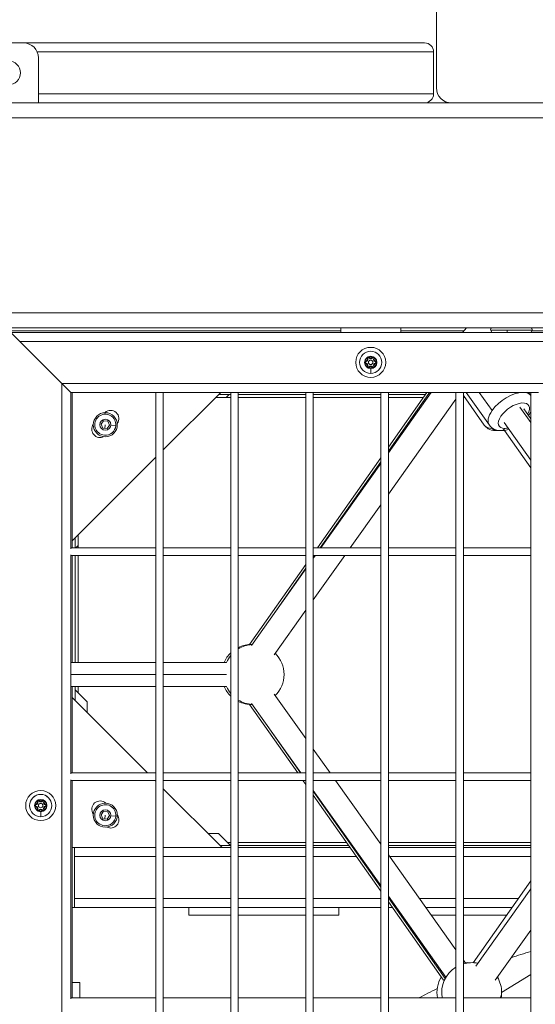
# Model space of a CAD drawing. Units: millimetres. Extents: x 8610 to 24393, y 6611 to 22250.
# Drawn here: x 13336 to 13679, y 9990 to 10647 of the extents above; entities that cross this region are included whole.
import ezdxf

# ---------------------------------------------------------------- set-up
doc = ezdxf.new("R2010")
doc.units = ezdxf.units.MM
doc.styles.get("Standard").update_dxf_attribs({"font": 'arial.ttf'})
doc.dimstyles.new('OLCU', dxfattribs={"dimtxt": 300, "dimasz": 150, "dimexe": 0.18, "dimexo": 0.0625, "dimgap": 50, "dimtad": 1, "dimdec": 0, "dimlfac": 0.1, "dimrnd": 5, "dimzin": 0, "dimdsep": 46, "dimtxsty": 'Standard', "dimcen": 0.09, "dimse1": 1, "dimse2": 1, "dimadec": 0, "dimazin": 0, "dimtfac": 1, "dimtdec": 0, "dimtofl": 0, "dimtmove": 0, "dimatfit": 3, "dimfxl": 1, "dimtolj": 1, "dimtzin": 0, "dimarcsym": 0})

# ---------------------------------------------------------------- blocks, each defined once
blk = doc.blocks.new('*D4')
at = {"color": 0, "lineweight": -2, "transparency": 16777216}
blk.add_line((10234.44, 11059.85), (14266.29, 11059.85), dxfattribs=at)
at = {"color": 0, "transparency": 16777216}
for points in [[(10234.44, 11084.85), (10234.44, 11034.85), (10084.44, 11059.85)], [(14266.29, 11084.85), (14266.29, 11034.85), (14416.29, 11059.85)]]:
    blk.add_solid(points, dxfattribs=at)
at = {"layer": 'Defpoints', "color": 0, "transparency": 16777216}
for p in [(14416.29, 11059.85), (10084.44, 9353.11), (14416.29, 9353.11)]:
    blk.add_point(p, dxfattribs=at)
at = {"color": 0, "transparency": 16777216, "insert": (12250.36, 11191.59), "char_height": 160, "attachment_point": 5}
blk.add_mtext('\\A1;435', dxfattribs=at)

msp = doc.modelspace()

# ---------------------------------------------------------------- linework, layer by layer
at = {"color": 0, "linetype": 'Continuous', "lineweight": 0, "extrusion": (0, 1, 0)}
for p, q in [((13613.29, 10681.06), (13613.29, 10601.06)), ((13338.02, 10631.06), (13318.02, 10631.06)), ((13605.41, 10631.06), (13338.02, 10631.06)), ((13347.19, 10625.06), (13611.41, 10625.06)), ((13611.41, 10597.06), (13611.41, 10625.06)), ((13611.41, 10597.06), (13611.41, 10625.06)), ((13348.02, 10621.06), (13348.02, 10591.06)), ((13611.41, 10597.06), (13348.02, 10597.06)), ((12388.02, 10591.06), (14268.02, 10591.06)), ((12388.02, 10581.06), (14268.02, 10581.06)), ((14268.02, 10451.06), (12388.02, 10451.06)), ((12388.02, 10441.06), (14268.02, 10441.06)), ((13335.52, 10432.06), (13329.52, 10438.06)), ((14275.02, 10438.06), (13329.52, 10438.06)), ((13549.52, 10439.06), (13330.52, 10439.06)), ((13549.52, 10438.06), (13549.52, 10441.06)), ((13589.52, 10438.06), (13589.52, 10441.06)), ((13631.6, 10439.06), (13589.52, 10439.06)), ((13633.43, 10441.06), (13630.68, 10438.06)), ((13660.39, 10439.62), (13649.51, 10439.62)), ((13650.29, 10438.06), (13649.51, 10439.62)), ((13677.07, 10439.62), (13660.39, 10439.62)), ((13660.39, 10439.62), (13660.55, 10438.06)), ((13676.29, 10438.06), (13677.07, 10439.62)), ((14015.02, 10439.06), (13676.79, 10439.06)), ((13335.52, 10432.06), (13363.52, 10404.06)), ((13335.52, 10432.06), (14269.02, 10432.06)), ((13363.52, 10404.06), (13335.52, 10432.06)), ((13566.23, 10419), (13566.26, 10418.76)), ((13566.3, 10418.51), (13566.26, 10418.76)), ((13567.06, 10420.44), (13567.29, 10420.54)), ((13567.52, 10420.63), (13567.29, 10420.54)), ((13568.29, 10421.08), (13568.49, 10421.23)), ((13568.69, 10421.38), (13568.49, 10421.23)), ((13569.52, 10422.17), (13569.52, 10421.95)), ((13570.35, 10421.38), (13570.55, 10421.23)), ((13570.75, 10421.08), (13570.55, 10421.23)), ((13571.52, 10420.63), (13571.75, 10420.54)), ((13571.98, 10420.44), (13571.75, 10420.54)), ((13572.74, 10418.51), (13572.78, 10418.76)), ((13572.81, 10419), (13572.78, 10418.76)), ((13566.23, 10417.12), (13566.26, 10417.37)), ((13566.3, 10417.62), (13566.26, 10417.37)), ((13567.06, 10415.68), (13567.29, 10415.59)), ((13567.52, 10415.49), (13567.29, 10415.59)), ((13568.29, 10415.05), (13568.49, 10414.9)), ((13568.69, 10414.74), (13568.49, 10414.9)), ((13569.52, 10410.63), (13569.52, 10413.96)), ((13570.35, 10414.74), (13570.55, 10414.9)), ((13570.55, 10414.9), (13570.75, 10415.05)), ((13571.52, 10415.49), (13571.75, 10415.59)), ((13571.98, 10415.68), (13571.75, 10415.59)), ((13572.74, 10417.62), (13572.78, 10417.37)), ((13572.78, 10417.37), (13572.81, 10417.12)), ((13569.52, 10410.63), (13569.52, 10410.63)), ((13369.52, 10398.06), (13363.52, 10404.06)), ((13363.52, 10404.06), (14241.02, 10404.06)), ((13363.52, 10404.06), (13369.52, 10398.06)), ((13363.52, 10404.06), (13363.52, 8629.56)), ((13369.52, 10398.06), (13426.27, 10398.06)), ((13369.52, 10293.81), (13369.52, 10398.06)), ((13370.52, 10294.31), (13370.52, 10398.06)), ((13431.27, 10398.06), (13426.27, 10398.06)), ((13426.27, 10398.06), (13426.27, 8635.56)), ((13426.27, 8635.56), (13426.27, 10398.06)), ((13431.27, 10359.81), (13469.52, 10398.06)), ((13431.27, 10398.06), (13476.27, 10398.06)), ((13431.27, 8635.56), (13431.27, 10398.06)), ((13481.27, 10398.06), (13476.27, 10398.06)), ((13476.27, 10398.06), (13476.27, 8635.56)), ((13476.27, 8635.56), (13476.27, 10398.06)), ((13481.27, 10398.06), (13526.27, 10398.06)), ((13481.27, 8635.56), (13481.27, 10398.06)), ((13531.27, 10398.06), (13526.27, 10398.06)), ((13526.27, 10398.06), (13526.27, 8635.56)), ((13526.27, 8635.56), (13526.27, 10398.06)), ((13531.27, 10398.06), (13576.27, 10398.06)), ((13531.27, 8635.56), (13531.27, 10398.06)), ((13581.27, 10398.06), (13576.27, 10398.06)), ((13576.27, 10398.06), (13576.27, 8635.56)), ((13576.27, 8635.56), (13576.27, 10398.06)), ((13581.27, 10398.06), (13626.27, 10398.06)), ((13581.27, 8635.56), (13581.27, 10398.06)), ((13608.79, 10398.06), (13581.27, 10358.93)), ((13581.27, 10361.53), (13606.97, 10398.06)), ((13581.27, 10357.76), (13609.92, 10398.06)), ((13631.27, 10398.06), (13626.27, 10398.06)), ((13626.27, 10398.06), (13626.27, 8635.56)), ((13626.27, 8635.56), (13626.27, 10398.06)), ((13631.27, 10398.06), (13676.27, 10398.06)), ((13631.27, 8635.56), (13631.27, 10398.06)), ((13648.6, 10376.2), (13633.05, 10398.06)), ((13641.83, 10398.06), (13650.43, 10385.96)), ((13676.27, 10395.95), (13674.77, 10398.06)), ((13681.27, 10398.06), (13676.27, 10398.06)), ((13676.27, 10398.06), (13676.27, 8635.56)), ((13676.27, 8635.56), (13676.27, 10398.06)), ((13466.02, 10394.56), (13473.09, 10394.56)), ((13468.02, 10396.56), (13475.09, 10396.56)), ((13473.09, 10394.56), (13475.09, 10396.56)), ((13473.09, 10394.56), (13476.27, 10394.56)), ((13476.27, 10396.56), (13475.09, 10396.56)), ((13526.27, 10396.56), (13481.27, 10396.56)), ((13481.27, 10394.56), (13526.27, 10394.56)), ((13576.27, 10396.56), (13531.27, 10396.56)), ((13531.27, 10394.56), (13576.27, 10394.56)), ((13605.91, 10396.56), (13581.27, 10396.56)), ((13581.27, 10394.56), (13604.51, 10394.56)), ((13581.27, 10330.14), (13626.27, 10393.45)), ((13645.12, 10376.26), (13631.27, 10395.96)), ((13631.27, 10394.56), (13632.25, 10394.56)), ((13676.27, 10396.56), (13675.83, 10396.56)), ((13676.27, 10377.92), (13668.99, 10388.17)), ((13671.49, 10387.14), (13676.27, 10380.42)), ((13389.73, 10376.74), (13391.39, 10379.1)), ((13391.39, 10379.1), (13394.27, 10378.84)), ((13394.27, 10378.84), (13395.48, 10376.22)), ((13390.94, 10374.12), (13389.73, 10376.74)), ((13393.82, 10373.86), (13390.94, 10374.12)), ((13392.6, 10376.48), (13392.38, 10373.99)), ((13395.48, 10376.22), (13393.82, 10373.86)), ((13396.24, 10376.15), (13399.58, 10375.85)), ((13658.45, 10377.87), (13676.27, 10352.8)), ((13658.62, 10372.73), (13676.27, 10347.63)), ((13370.52, 10299.06), (13426.27, 10354.81)), ((13533.99, 10294.31), (13576.27, 10354.42)), ((13576.27, 10351.83), (13535.82, 10294.31)), ((13536.17, 10294.31), (13576.27, 10350.73)), ((13555.8, 10294.31), (13576.27, 10323.11)), ((13372.52, 10294.31), (13372.52, 10301.06)), ((13374.52, 10295.99), (13374.52, 10303.06)), ((13426.27, 10294.31), (13369.52, 10294.31)), ((13372.84, 10294.31), (13374.52, 10295.99)), ((13374.52, 10294.31), (13374.52, 10295.99)), ((13476.27, 10294.31), (13431.27, 10294.31)), ((13526.27, 10294.31), (13481.27, 10294.31)), ((13576.27, 10294.31), (13531.27, 10294.31)), ((13626.27, 10294.31), (13581.27, 10294.31)), ((13676.27, 10294.31), (13631.27, 10294.31)), ((13369.52, 10143.81), (13369.52, 10289.81)), ((13369.52, 10289.31), (13426.27, 10289.31)), ((13426.27, 10289.31), (13369.52, 10289.31)), ((13370.52, 10217.97), (13370.52, 10289.31)), ((13372.52, 10289.31), (13372.52, 10217.97)), ((13374.52, 10217.97), (13374.52, 10289.31)), ((13431.27, 10289.31), (13476.27, 10289.31)), ((13476.27, 10289.31), (13431.27, 10289.31)), ((13481.27, 10289.31), (13526.27, 10289.31)), ((13526.27, 10289.31), (13481.27, 10289.31)), ((13531.27, 10289.31), (13576.27, 10289.31)), ((13576.27, 10289.31), (13531.27, 10289.31)), ((13532.3, 10289.31), (13531.27, 10287.85)), ((13531.27, 10287.42), (13532.62, 10289.31)), ((13531.27, 10259.8), (13552.25, 10289.31)), ((13581.27, 10289.31), (13626.27, 10289.31)), ((13626.27, 10289.31), (13581.27, 10289.31)), ((13631.27, 10289.31), (13676.27, 10289.31)), ((13676.27, 10289.31), (13631.27, 10289.31)), ((13488.7, 10229.93), (13526.27, 10283.33)), ((13489.98, 10229.33), (13526.27, 10280.38)), ((13526.27, 10280.74), (13502.01, 10246.25)), ((13505.18, 10223.09), (13526.27, 10252.77)), ((13369.52, 10217.97), (13426.27, 10217.97)), ((13431.27, 10217.97), (13473.39, 10217.97)), ((13426.27, 10209.97), (13369.52, 10209.97)), ((13473.44, 10209.97), (13431.27, 10209.97)), ((13369.52, 10201.97), (13426.27, 10201.97)), ((13370.52, 10144.31), (13370.52, 10201.97)), ((13372.52, 10201.97), (13372.52, 10199.62)), ((13374.52, 10197.62), (13374.52, 10201.97)), ((13431.27, 10201.97), (13473.39, 10201.97)), ((13420.76, 10144.31), (13370.52, 10194.55)), ((13374.52, 10197.62), (13372.52, 10199.62)), ((13372.52, 10192.55), (13372.52, 10199.62)), ((13374.52, 10197.62), (13380.52, 10191.62)), ((13526.27, 10167.18), (13505.18, 10196.86)), ((13380.52, 10191.62), (13380.52, 10184.55)), ((13520.86, 10144.31), (13488.7, 10190.02)), ((13522.9, 10144.31), (13489.98, 10190.62)), ((13502.01, 10173.7), (13522.68, 10144.31)), ((13542.53, 10144.31), (13531.27, 10160.15)), ((13426.27, 10144.31), (13369.52, 10144.31)), ((13476.27, 10144.31), (13431.27, 10144.31)), ((13526.27, 10144.31), (13481.27, 10144.31)), ((13576.27, 10144.31), (13531.27, 10144.31)), ((13626.27, 10144.31), (13581.27, 10144.31)), ((13676.27, 10144.31), (13631.27, 10144.31)), ((13369.52, 9993.81), (13369.52, 10139.81)), ((13369.52, 10139.31), (13426.27, 10139.31)), ((13426.27, 10139.31), (13369.52, 10139.31)), ((13370.52, 9994.31), (13370.52, 10139.31)), ((13426.27, 10138.8), (13425.76, 10139.31)), ((13431.27, 10139.31), (13476.27, 10139.31)), ((13476.27, 10139.31), (13431.27, 10139.31)), ((13481.27, 10139.31), (13526.27, 10139.31)), ((13526.27, 10139.31), (13481.27, 10139.31)), ((13526.27, 10136.62), (13524.37, 10139.31)), ((13526.19, 10139.31), (13526.27, 10139.21)), ((13531.27, 10139.31), (13576.27, 10139.31)), ((13576.27, 10139.31), (13531.27, 10139.31)), ((13576.27, 10096.84), (13546.08, 10139.31)), ((13581.27, 10139.31), (13626.27, 10139.31)), ((13626.27, 10139.31), (13581.27, 10139.31)), ((13631.27, 10139.31), (13676.27, 10139.31)), ((13676.27, 10139.31), (13631.27, 10139.31)), ((13470.52, 10094.55), (13431.27, 10133.8)), ((13576.27, 10069.22), (13531.27, 10132.53)), ((13531.27, 10132.1), (13576.27, 10068.12)), ((13576.27, 10065.53), (13531.27, 10129.51)), ((13346.23, 10123.5), (13346.26, 10123.26)), ((13346.3, 10123.01), (13346.26, 10123.26)), ((13347.06, 10124.94), (13347.29, 10125.04)), ((13347.52, 10125.13), (13347.29, 10125.04)), ((13348.29, 10125.58), (13348.49, 10125.73)), ((13348.69, 10125.88), (13348.49, 10125.73)), ((13349.52, 10126.67), (13349.52, 10126.45)), ((13350.35, 10125.88), (13350.55, 10125.73)), ((13350.75, 10125.58), (13350.55, 10125.73)), ((13351.52, 10125.13), (13351.75, 10125.04)), ((13351.98, 10124.94), (13351.75, 10125.04)), ((13352.74, 10123.01), (13352.78, 10123.26)), ((13352.81, 10123.5), (13352.78, 10123.26)), ((13346.23, 10121.62), (13346.26, 10121.87)), ((13346.3, 10122.12), (13346.26, 10121.87)), ((13347.06, 10120.18), (13347.29, 10120.09)), ((13347.52, 10119.99), (13347.29, 10120.09)), ((13348.29, 10119.55), (13348.49, 10119.4)), ((13348.69, 10119.24), (13348.49, 10119.4)), ((13349.52, 10115.13), (13349.52, 10118.46)), ((13350.35, 10119.24), (13350.55, 10119.4)), ((13350.55, 10119.4), (13350.75, 10119.55)), ((13351.52, 10119.99), (13351.75, 10120.09)), ((13351.98, 10120.18), (13351.75, 10120.09)), ((13352.74, 10122.12), (13352.78, 10121.87)), ((13352.78, 10121.87), (13352.81, 10121.62)), ((13389.73, 10116.4), (13391.39, 10118.76)), ((13390.94, 10113.78), (13389.73, 10116.4)), ((13391.39, 10118.76), (13394.27, 10118.5)), ((13392.6, 10116.14), (13392.38, 10113.65)), ((13395.48, 10115.88), (13393.82, 10113.52)), ((13394.27, 10118.5), (13395.48, 10115.88)), ((13396.24, 10115.81), (13399.58, 10115.5)), ((13349.52, 10115.13), (13349.52, 10115.13)), ((13393.82, 10113.52), (13390.94, 10113.78)), ((13461.02, 10104.05), (13468.09, 10104.05)), ((13468.09, 10104.05), (13474.09, 10098.05)), ((13476.09, 10096.05), (13469.02, 10096.05)), ((13476.09, 10096.05), (13474.09, 10098.05)), ((13476.27, 10098.05), (13474.09, 10098.05)), ((13476.09, 10096.05), (13476.27, 10096.05)), ((13526.27, 10098.05), (13481.27, 10098.05)), ((13481.27, 10096.05), (13526.27, 10096.05)), ((13553.4, 10098.05), (13531.27, 10098.05)), ((13531.27, 10096.05), (13554.8, 10096.05)), ((13576.27, 10098.05), (13575.41, 10098.05)), ((13626.27, 10098.05), (13581.27, 10098.05)), ((13581.27, 10096.05), (13626.27, 10096.05)), ((13676.27, 10098.05), (13631.27, 10098.05)), ((13631.27, 10096.05), (13676.27, 10096.05)), ((13372.02, 10094.55), (13370.52, 10094.55)), ((13426.27, 10094.55), (13372.02, 10094.55)), ((13372.02, 10088.55), (13372.02, 10094.55)), ((13476.27, 10094.55), (13431.27, 10094.55)), ((13526.27, 10094.55), (13481.27, 10094.55)), ((13555.86, 10094.55), (13531.27, 10094.55)), ((13626.27, 10094.55), (13581.27, 10094.55)), ((13626.27, 10026.5), (13581.27, 10089.81)), ((13676.27, 10094.55), (13631.27, 10094.55)), ((13372.02, 10088.55), (13426.27, 10088.55)), ((13372.02, 10088.55), (13372.02, 10060.55)), ((13431.27, 10088.55), (13476.27, 10088.55)), ((13481.27, 10088.55), (13526.27, 10088.55)), ((13531.27, 10088.55), (13560.08, 10088.55)), ((13582.16, 10088.55), (13626.27, 10088.55)), ((13631.27, 10088.55), (13676.27, 10088.55)), ((13676.27, 10072.32), (13637.93, 10017.81)), ((13676.27, 10067.15), (13639.51, 10015.44)), ((13372.02, 10060.55), (13426.27, 10060.55)), ((13372.02, 10054.55), (13372.02, 10060.55)), ((13431.27, 10060.55), (13476.27, 10060.55)), ((13481.27, 10060.55), (13526.27, 10060.55)), ((13531.27, 10060.55), (13576.27, 10060.55)), ((13619.68, 10008.15), (13581.27, 10062.19)), ((13581.27, 10061.01), (13619.14, 10007.18)), ((13618, 10006.2), (13581.27, 10058.42)), ((13602.06, 10060.55), (13626.27, 10060.55)), ((13631.27, 10060.55), (13667.99, 10060.55)), ((13372.02, 10054.55), (13370.52, 10054.55)), ((13372.02, 10054.55), (13426.27, 10054.55)), ((13431.27, 10054.55), (13476.27, 10054.55)), ((13448.27, 10049.55), (13448.27, 10054.55)), ((13481.27, 10054.55), (13526.27, 10054.55)), ((13531.27, 10054.55), (13576.27, 10054.55)), ((13548.27, 10054.55), (13548.27, 10049.55)), ((13581.27, 10054.55), (13583.99, 10054.55)), ((13606.33, 10054.55), (13626.27, 10054.55)), ((13631.27, 10054.55), (13663.77, 10054.55)), ((13476.27, 10049.55), (13448.27, 10049.55)), ((13526.27, 10049.55), (13481.27, 10049.55)), ((13548.27, 10049.55), (13531.27, 10049.55)), ((13626.27, 10049.55), (13609.88, 10049.55)), ((13660.25, 10049.55), (13631.27, 10049.55)), ((13676.27, 10039.53), (13652.56, 10006.17)), ((13632.72, 10017.42), (13631.27, 10019.46)), ((13370.52, 10004.55), (13375.52, 10004.55)), ((13375.52, 10004.55), (13375.52, 9994.31)), ((13676.27, 10009.92), (13656.82, 9998)), ((13426.27, 9994.31), (13369.52, 9994.31)), ((13476.27, 9994.31), (13431.27, 9994.31)), ((13526.27, 9994.31), (13481.27, 9994.31)), ((13576.27, 9994.31), (13531.27, 9994.31)), ((13626.27, 9994.31), (13581.27, 9994.31)), ((13676.27, 9994.31), (13631.27, 9994.31))]:
    msp.add_line(p, q, dxfattribs=at)
at = {"color": 0, "linetype": 'Continuous', "lineweight": 0, "extrusion": (0, 0, -1)}
for centre, radius in [((-13328.02, 10611.06), 8), ((-13569.52, 10418.06), 10), ((-13569.52, 10418.06), 7.44), ((-13569.52, 10418.06), 7.43), ((-13392.6, 10376.48), 8), ((-13392.6, 10376.48), 3.65), ((-13349.52, 10122.56), 10), ((-13349.52, 10122.56), 7.44), ((-13349.52, 10122.56), 7.43), ((-13392.6, 10116.14), 8), ((-13392.6, 10116.14), 3.65)]:
    msp.add_circle(centre, radius, dxfattribs=at)
at = {"color": 0, "linetype": 'Continuous', "lineweight": 0}
for centre in [(13569.52, 10418.06), (13349.52, 10122.56)]:
    msp.add_circle(centre, 1.5, dxfattribs=at)
at = {"color": 0, "linetype": 'Continuous', "lineweight": 0, "extrusion": (0, 0, -1)}
for centre, radius, start, end in [((-13338.02, 10621.06), 10, 90, 180), ((-13605.41, 10625.06), 6, 90, 180), ((-13605.41, 10597.06), 6, 180, 270), ((-13623.29, 10601.06), 10, 270, 0), ((-13650.41, 10440.06), 1, 333.43495, 90), ((-13676.17, 10440.06), 1, 90, 206.56505), ((-13566.36, 10418.06), 0.7, 277.65933, 82.34069), ((-13569.52, 10418.06), 3.89, 9.99919, 50.00082), ((-13566.36, 10418.06), 0.45, 277.65933, 82.34069), ((-13566.09, 10420.04), 1.05, 157.65933, 262.34069), ((-13567.94, 10420.8), 0.7, 337.65933, 142.34069), ((-13567.94, 10420.8), 0.45, 337.65933, 142.34069), ((-13569.52, 10418.06), 3.89, 69.99919, 90.00001), ((-13569.52, 10422.02), 1.05, 217.65933, 322.34069), ((-13569.52, 10418.06), 3.89, 90.00001, 110.00082), ((-13571.1, 10420.8), 0.7, 37.65933, 202.34069), ((-13571.1, 10420.8), 0.45, 37.65933, 202.34069), ((-13572.95, 10420.04), 1.05, 277.65933, 22.34069), ((-13569.52, 10418.06), 3.89, 129.99919, 170.00082), ((-13572.68, 10418.06), 0.45, 97.65933, 262.34069), ((-13572.68, 10418.06), 0.7, 97.65933, 262.34069), ((-13569.52, 10418.06), 3.89, 309.99919, 350.00082), ((-13566.09, 10416.08), 1.05, 97.65933, 202.34069), ((-13567.94, 10415.32), 0.7, 217.65933, 22.34069), ((-13567.94, 10415.32), 0.45, 217.65933, 22.34069), ((-13569.52, 10418.06), 3.89, 249.99919, 290.00082), ((-13569.52, 10414.1), 1.05, 37.65933, 142.34069), ((-13571.1, 10415.32), 0.7, 157.65933, 322.34069), ((-13571.1, 10415.32), 0.45, 157.65933, 322.34069), ((-13572.95, 10416.08), 1.05, 337.65933, 82.34069), ((-13569.52, 10418.06), 3.89, 189.99919, 230.00082), ((-13396.14, 10380.52), 5.5, 47.71646, 216.39627), ((-13467.12, 10302.46), 111, 47.6324, 47.71646), ((-13389.07, 10373.44), 5.5, 242.93115, 35.77148), ((-13490.08, 10209.97), 20, 63.87259, 91.03117), ((-13491.72, 10209.97), 20, 58.48291, 86.22642), ((-13490.08, 10209.97), 20, 23.57818, 46.3407), ((-13491.72, 10209.97), 20, 23.57818, 39.39826), ((-13491.72, 10209.97), 20, 135.09174, 180), ((-13491.72, 10209.97), 20, 180, 224.90826), ((-13490.08, 10209.97), 20, 313.6593, 336.42182), ((-13491.72, 10209.97), 20, 320.60174, 336.42182), ((-13491.72, 10209.97), 20, 273.77358, 301.51709), ((-13490.08, 10209.97), 20, 268.96883, 296.12741), ((-13346.36, 10122.56), 0.7, 277.65933, 82.34069), ((-13349.52, 10122.56), 3.89, 9.99919, 50.00082), ((-13346.36, 10122.56), 0.45, 277.65933, 82.34069), ((-13346.09, 10124.54), 1.05, 157.65933, 262.34069), ((-13347.94, 10125.3), 0.7, 337.65933, 142.34069), ((-13347.94, 10125.3), 0.45, 337.65933, 142.34069), ((-13349.52, 10122.56), 3.89, 69.99919, 90.00001), ((-13349.52, 10126.52), 1.05, 217.65933, 322.34069), ((-13349.52, 10122.56), 3.89, 90.00001, 110.00082), ((-13351.1, 10125.3), 0.7, 37.65933, 202.34069), ((-13351.1, 10125.3), 0.45, 37.65933, 202.34069), ((-13352.95, 10124.54), 1.05, 277.65933, 22.34069), ((-13349.52, 10122.56), 3.89, 129.99919, 170.00082), ((-13352.68, 10122.56), 0.45, 97.65933, 262.34069), ((-13352.68, 10122.56), 0.7, 97.65933, 262.34069), ((-13389.07, 10120.17), 5.5, 323.60373, 133.95303), ((-13349.52, 10122.56), 3.89, 309.99919, 350.00082), ((-13346.09, 10120.58), 1.05, 97.65933, 202.34069), ((-13347.94, 10119.82), 0.7, 217.65933, 22.34069), ((-13347.94, 10119.82), 0.45, 217.65933, 22.34069), ((-13349.52, 10122.56), 3.89, 249.99919, 290.00082), ((-13349.52, 10118.6), 1.05, 37.65933, 142.34069), ((-13351.1, 10119.82), 0.7, 157.65933, 322.34069), ((-13351.1, 10119.82), 0.45, 157.65933, 322.34069), ((-13352.95, 10120.58), 1.05, 337.65933, 82.34069), ((-13349.52, 10122.56), 3.89, 189.99919, 230.00082), ((-13396.14, 10113.1), 5.5, 144.22852, 297.06885), ((-13803.27, 9614.55), 430, 70.98321, 72.82154), ((-13636.82, 9997.84), 20, 73.88317, 101.827), ((-13633.66, 9997.84), 20, 86.51555, 94.52981), ((-13636.82, 9997.84), 20, 349.83611, 58.15677), ((-13633.66, 9997.84), 20, 349.83611, 31.29946), ((-13636.82, 9997.84), 20, 148.98336, 180), ((-13803.27, 9614.55), 430, 62.02678, 63.8637), ((-13636.82, 9997.84), 20, 180, 190.16389)]:
    msp.add_arc(centre, radius, start, end, dxfattribs=at)
at = {"color": 0, "linetype": 'Continuous', "lineweight": 0}
for centre, radius, start, end in [((13605.41, 10625.06), 6, 0, 90), ((13605.41, 10597.06), 6, 270, 0), ((13569.52, 10418.06), 4.1, 89.99999, 269.99999), ((13566.36, 10418.06), 0.95, 97.65931, 134.66893), ((13566.09, 10420.04), 1.3, 277.65931, 22.34067), ((13566.09, 10420.04), 1.55, 277.65931, 22.34067), ((13567.94, 10420.8), 0.95, 165.33105, 202.34067), ((13567.94, 10420.8), 0.95, 37.65931, 74.66893), ((13569.52, 10422.02), 1.55, 217.65931, 322.34067), ((13569.52, 10422.02), 1.3, 217.65931, 322.34067), ((13569.52, 10418.06), 4.1, 269.99999, 89.99999), ((13571.1, 10420.8), 0.95, 105.33105, 142.34067), ((13572.95, 10420.04), 1.55, 157.65931, 262.34067), ((13572.95, 10420.04), 1.3, 157.65931, 262.34067), ((13571.1, 10420.8), 0.95, 337.65931, 14.66893), ((13572.68, 10418.06), 0.95, 45.33105, 82.34067), ((13566.36, 10418.06), 0.95, 225.33105, 262.34067), ((13566.09, 10416.08), 1.3, 337.65931, 82.34067), ((13566.09, 10416.08), 1.55, 337.65931, 82.34067), ((13567.94, 10415.32), 0.95, 157.65931, 194.66893), ((13567.94, 10415.32), 0.95, 285.33105, 322.34067), ((13569.52, 10414.1), 1.55, 37.65931, 142.34067), ((13569.52, 10414.1), 1.3, 37.65931, 142.34067), ((13571.1, 10415.32), 0.95, 217.65931, 254.66893), ((13572.95, 10416.08), 1.55, 97.65931, 202.34067), ((13572.95, 10416.08), 1.3, 97.65931, 202.34067), ((13571.1, 10415.32), 0.95, 345.33105, 22.34067), ((13572.68, 10418.06), 0.95, 277.65931, 314.66893), ((13392.6, 10376.48), 7, 354.83263, 264.83263), ((13392.6, 10376.48), 7, 264.83263, 354.83263), ((13349.52, 10122.56), 4.1, 89.99999, 269.99999), ((13346.36, 10122.56), 0.95, 97.65931, 134.66893), ((13346.09, 10124.54), 1.3, 277.65931, 22.34067), ((13346.09, 10124.54), 1.55, 277.65931, 22.34067), ((13347.94, 10125.3), 0.95, 165.33105, 202.34067), ((13347.94, 10125.3), 0.95, 37.65931, 74.66893), ((13349.52, 10126.52), 1.55, 217.65931, 322.34067), ((13349.52, 10126.52), 1.3, 217.65931, 322.34067), ((13349.52, 10122.56), 4.1, 269.99999, 89.99999), ((13351.1, 10125.3), 0.95, 105.33105, 142.34067), ((13352.95, 10124.54), 1.55, 157.65931, 262.34067), ((13352.95, 10124.54), 1.3, 157.65931, 262.34067), ((13351.1, 10125.3), 0.95, 337.65931, 14.66893), ((13352.68, 10122.56), 0.95, 45.33105, 82.34067), ((13392.6, 10116.14), 7, 354.83263, 264.83263), ((13346.36, 10122.56), 0.95, 225.33105, 262.34067), ((13346.09, 10120.58), 1.3, 337.65931, 82.34067), ((13346.09, 10120.58), 1.55, 337.65931, 82.34067), ((13347.94, 10119.82), 0.95, 157.65931, 194.66893), ((13347.94, 10119.82), 0.95, 285.33105, 322.34067), ((13349.52, 10118.6), 1.55, 37.65931, 142.34067), ((13349.52, 10118.6), 1.3, 37.65931, 142.34067), ((13351.1, 10119.82), 0.95, 217.65931, 254.66893), ((13352.95, 10120.58), 1.55, 97.65931, 202.34067), ((13352.95, 10120.58), 1.3, 97.65931, 202.34067), ((13351.1, 10119.82), 0.95, 345.33105, 22.34067), ((13352.68, 10122.56), 0.95, 277.65931, 314.66893), ((13392.6, 10116.14), 7, 264.83263, 354.83263)]:
    msp.add_arc(centre, radius, start, end, dxfattribs=at)
for centre, major_axis, ratio, start_param, end_param in [((13662.45, 10386.04), (-13.86, -9.85), 0.497375, -2.514083, -0.95284), ((13662.45, 10386.04), (13.86, 9.85), 0.497375, 0.008348, 0.593594), ((13662.45, 10386.04), (-13.86, -9.85), 0.497375, -0.95284, 0), ((13491.72, 10209.97), (0, -20), 0.999986, -1.159279, -0.883184), ((13491.72, 10209.97), (0, -20), 0.999986, -0.550085, -0.065862), ((13636.82, 9997.84), (20, -0.07), 0.577342, -0.304204, 0)]:
    msp.add_ellipse(centre, major_axis=major_axis, ratio=ratio, start_param=start_param, end_param=end_param, dxfattribs=at)
at = {"color": 0, "linetype": 'Continuous', "lineweight": 0, "extrusion": (0, 0, -1)}
for centre, major_axis, ratio, start_param, end_param in [((13664.97, 10382.51), (-9.78, -6.95), 0.497375, -0.617956, 3.982661), ((13659.03, 10386.04), (-13.9, -9.78), 0.502611, -0.61302, 0), ((13659.03, 10386.04), (-13.9, -9.78), 0.502611, -0.647209, -0.61302), ((13653, 10377.56), (-0.04, -5), 0.707097, 0, 0.780176), ((13656.49, 10377.56), (0.04, -5), 0.707097, -0.780149, 0), ((13664.97, 10382.51), (-9.78, -6.95), 0.497375, -0.841069, -0.617956), ((13490.08, 10209.97), (0, -20), 0.005236, -0.082047, 0)]:
    msp.add_ellipse(centre, major_axis=major_axis, ratio=ratio, start_param=start_param, end_param=end_param, dxfattribs=at)
at = {"color": 0, "linetype": 'Continuous', "lineweight": 0}
for points, knots in [([(13565.69, 10418.74), (13565.69, 10418.74), (13565.69, 10418.74), (13565.62, 10418.62), (13565.57, 10418.5), (13565.51, 10418.27), (13565.5, 10418.17), (13565.5, 10417.96), (13565.51, 10417.86), (13565.57, 10417.63), (13565.62, 10417.51), (13565.69, 10417.39), (13565.69, 10417.39), (13565.69, 10417.39)], [-0.0006567, -0.0006567, -0.0006567, -0.0006567, 0, 0, 0.0394171, 0.0394171, 0.0702393, 0.0702393, 0.1010616, 0.1010616, 0.1404787, 0.1404787, 0.1411354, 0.1411354, 0.1411354, 0.1411354]), ([(13568.19, 10421.72), (13568.19, 10421.72), (13568.18, 10421.72), (13568.05, 10421.72), (13567.92, 10421.7), (13567.69, 10421.64), (13567.6, 10421.6), (13567.42, 10421.49), (13567.34, 10421.43), (13567.17, 10421.27), (13567.09, 10421.16), (13567.02, 10421.05), (13567.02, 10421.05), (13567.02, 10421.04)], [-0.0006567, -0.0006567, -0.0006567, -0.0006567, 0, 0, 0.0394171, 0.0394171, 0.0702393, 0.0702393, 0.1010616, 0.1010616, 0.1404787, 0.1404787, 0.1411354, 0.1411354, 0.1411354, 0.1411354]), ([(13572.02, 10421.04), (13572.02, 10421.05), (13572.02, 10421.05), (13571.95, 10421.16), (13571.87, 10421.27), (13571.7, 10421.43), (13571.62, 10421.49), (13571.44, 10421.6), (13571.35, 10421.64), (13571.12, 10421.7), (13570.99, 10421.72), (13570.86, 10421.72), (13570.85, 10421.72), (13570.85, 10421.72)], [-0.0006567, -0.0006567, -0.0006567, -0.0006567, 0, 0, 0.0394171, 0.0394171, 0.0702393, 0.0702393, 0.1010616, 0.1010616, 0.1404787, 0.1404787, 0.1411354, 0.1411354, 0.1411354, 0.1411354]), ([(13573.35, 10417.39), (13573.35, 10417.39), (13573.35, 10417.39), (13573.42, 10417.51), (13573.47, 10417.63), (13573.53, 10417.86), (13573.54, 10417.96), (13573.54, 10418.17), (13573.53, 10418.27), (13573.47, 10418.5), (13573.42, 10418.62), (13573.35, 10418.74), (13573.35, 10418.74), (13573.35, 10418.74)], [-0.0006567, -0.0006567, -0.0006567, -0.0006567, 0, 0, 0.0394171, 0.0394171, 0.0702393, 0.0702393, 0.1010616, 0.1010616, 0.1404787, 0.1404787, 0.1411354, 0.1411354, 0.1411354, 0.1411354]), ([(13567.02, 10415.08), (13567.02, 10415.08), (13567.02, 10415.08), (13567.09, 10414.96), (13567.17, 10414.86), (13567.34, 10414.69), (13567.42, 10414.63), (13567.6, 10414.53), (13567.69, 10414.49), (13567.92, 10414.42), (13568.05, 10414.41), (13568.18, 10414.41), (13568.19, 10414.41), (13568.19, 10414.41)], [-0.0006567, -0.0006567, -0.0006567, -0.0006567, 0, 0, 0.0394171, 0.0394171, 0.0702393, 0.0702393, 0.1010616, 0.1010616, 0.1404787, 0.1404787, 0.1411354, 0.1411354, 0.1411354, 0.1411354]), ([(13570.85, 10414.41), (13570.85, 10414.41), (13570.86, 10414.41), (13570.99, 10414.41), (13571.12, 10414.42), (13571.35, 10414.49), (13571.44, 10414.53), (13571.62, 10414.63), (13571.7, 10414.69), (13571.87, 10414.86), (13571.95, 10414.96), (13572.02, 10415.08), (13572.02, 10415.08), (13572.02, 10415.08)], [-0.0006567, -0.0006567, -0.0006567, -0.0006567, 0, 0, 0.0394171, 0.0394171, 0.0702393, 0.0702393, 0.1010616, 0.1010616, 0.1404787, 0.1404787, 0.1411354, 0.1411354, 0.1411354, 0.1411354]), ([(13674.65, 10382.7), (13674.74, 10382.82), (13674.82, 10382.94), (13675.42, 10383.77), (13675.87, 10384.49), (13676.27, 10385.25)], [3.0940714, 3.0940714, 3.0940714, 3.0940714, 3.1265855, 3.1265855, 3.3161743, 3.3161743, 3.3161743, 3.3161743]), ([(13654.79, 10372.66), (13654.04, 10372.57), (13653.28, 10372.54), (13650.95, 10372.63), (13649.32, 10372.98), (13646.83, 10374.4), (13645.91, 10375.19), (13645.18, 10376.19), (13645.15, 10376.23), (13645.12, 10376.26)], [7.7176094, 7.7176094, 7.7176094, 7.7176094, 7.8866394, 7.8866394, 8.2345412, 8.2345412, 8.4581148, 8.4581148, 8.467002, 8.467002, 8.467002, 8.467002]), ([(13648.6, 10376.2), (13649.19, 10375.37), (13649.93, 10374.66), (13651.65, 10373.53), (13652.62, 10373.14), (13654.86, 10372.57), (13656.14, 10372.51), (13658.81, 10372.69), (13660.22, 10372.99), (13661.6, 10373.43)], [0.95284, 0.95284, 0.95284, 0.95284, 1.14265, 1.14265, 1.354176, 1.354176, 1.635894, 1.635894, 1.953201, 1.953201, 1.953201, 1.953201]), ([(13345.69, 10123.24), (13345.69, 10123.24), (13345.69, 10123.24), (13345.62, 10123.12), (13345.57, 10123), (13345.51, 10122.77), (13345.5, 10122.67), (13345.5, 10122.46), (13345.51, 10122.36), (13345.57, 10122.13), (13345.62, 10122.01), (13345.69, 10121.89), (13345.69, 10121.89), (13345.69, 10121.89)], [-0.0006567, -0.0006567, -0.0006567, -0.0006567, 0, 0, 0.0394171, 0.0394171, 0.0702393, 0.0702393, 0.1010616, 0.1010616, 0.1404787, 0.1404787, 0.1411354, 0.1411354, 0.1411354, 0.1411354]), ([(13348.19, 10126.22), (13348.19, 10126.22), (13348.18, 10126.22), (13348.05, 10126.22), (13347.92, 10126.2), (13347.69, 10126.14), (13347.6, 10126.1), (13347.42, 10125.99), (13347.34, 10125.93), (13347.17, 10125.77), (13347.09, 10125.66), (13347.02, 10125.55), (13347.02, 10125.55), (13347.02, 10125.54)], [-0.0006567, -0.0006567, -0.0006567, -0.0006567, 0, 0, 0.0394171, 0.0394171, 0.0702393, 0.0702393, 0.1010616, 0.1010616, 0.1404787, 0.1404787, 0.1411354, 0.1411354, 0.1411354, 0.1411354]), ([(13352.02, 10125.54), (13352.02, 10125.55), (13352.02, 10125.55), (13351.95, 10125.66), (13351.87, 10125.77), (13351.7, 10125.93), (13351.62, 10125.99), (13351.44, 10126.1), (13351.35, 10126.14), (13351.12, 10126.2), (13350.99, 10126.22), (13350.86, 10126.22), (13350.85, 10126.22), (13350.85, 10126.22)], [-0.0006567, -0.0006567, -0.0006567, -0.0006567, 0, 0, 0.0394171, 0.0394171, 0.0702393, 0.0702393, 0.1010616, 0.1010616, 0.1404787, 0.1404787, 0.1411354, 0.1411354, 0.1411354, 0.1411354]), ([(13353.35, 10121.89), (13353.35, 10121.89), (13353.35, 10121.89), (13353.42, 10122.01), (13353.47, 10122.13), (13353.53, 10122.36), (13353.54, 10122.46), (13353.54, 10122.67), (13353.53, 10122.77), (13353.47, 10123), (13353.42, 10123.12), (13353.35, 10123.24), (13353.35, 10123.24), (13353.35, 10123.24)], [-0.0006567, -0.0006567, -0.0006567, -0.0006567, 0, 0, 0.0394171, 0.0394171, 0.0702393, 0.0702393, 0.1010616, 0.1010616, 0.1404787, 0.1404787, 0.1411354, 0.1411354, 0.1411354, 0.1411354]), ([(13347.02, 10119.58), (13347.02, 10119.58), (13347.02, 10119.58), (13347.09, 10119.46), (13347.17, 10119.36), (13347.34, 10119.19), (13347.42, 10119.13), (13347.6, 10119.03), (13347.69, 10118.99), (13347.92, 10118.92), (13348.05, 10118.91), (13348.18, 10118.91), (13348.19, 10118.91), (13348.19, 10118.91)], [-0.0006567, -0.0006567, -0.0006567, -0.0006567, 0, 0, 0.0394171, 0.0394171, 0.0702393, 0.0702393, 0.1010616, 0.1010616, 0.1404787, 0.1404787, 0.1411354, 0.1411354, 0.1411354, 0.1411354]), ([(13350.85, 10118.91), (13350.85, 10118.91), (13350.86, 10118.91), (13350.99, 10118.91), (13351.12, 10118.92), (13351.35, 10118.99), (13351.44, 10119.03), (13351.62, 10119.13), (13351.7, 10119.19), (13351.87, 10119.36), (13351.95, 10119.46), (13352.02, 10119.58), (13352.02, 10119.58), (13352.02, 10119.58)], [-0.0006567, -0.0006567, -0.0006567, -0.0006567, 0, 0, 0.0394171, 0.0394171, 0.0702393, 0.0702393, 0.1010616, 0.1010616, 0.1404787, 0.1404787, 0.1411354, 0.1411354, 0.1411354, 0.1411354])]:
    msp.add_open_spline(points, degree=3, knots=knots, dxfattribs=at)

# ---------------------------------------------------------------- dimensions: what is measured, and where the dimension line sits
at = {"color": 7}
dim = msp.add_linear_dim(base=(14416.29, 11059.85), p1=(10084.44, 9353.11), p2=(14416.29, 9353.11), dimstyle='OLCU', override={"dimtxt": 160}, dxfattribs=at)
dim.commit()
dim.dimension.update_dxf_attribs({"geometry": '*D4', "text_midpoint": (12250.36, 11191.59)})

doc.saveas('drawing.dxf')
